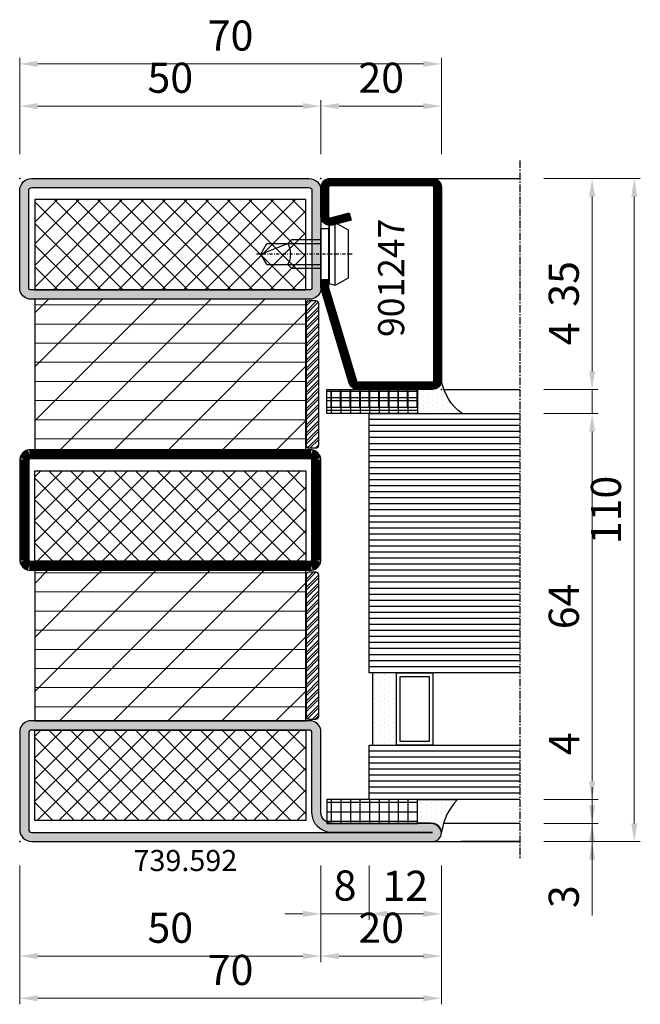
# Model space of a CAD drawing. Units: centimetres. Extents: x -20165 to 6556, y -3409 to 2699.
# Drawn here: x 4549 to 4652, y -646 to -483 of the extents above; entities that cross this region are included whole.
import ezdxf

# ---------------------------------------------------------------- set-up
doc = ezdxf.new("R2010")
doc.units = ezdxf.units.CM
doc.linetypes.add('901247_mk$0$906577$0$CENTER', pattern=[1, 0.5, -0.25, 0, -0.25])
doc.linetypes.add('CENTER', pattern=[2, 1.25, -0.25, 0.25, -0.25])
doc.layers.add('018_CONT', color=1, linetype='Continuous', lineweight=0)
doc.layers.add('IS_HATCH', color=202, linetype='Continuous', lineweight=0)
doc.layers.add('734.851$0$HILFSPUNKTE', color=60, linetype='Continuous', plot=False)
doc.layers.add('901247_mk$0$901247$0$HILFSPUNKTE', color=60, linetype='Continuous', plot=False)
for name, color, linetype in [('901247_mk$0$901247$0$ST_CONT', 130, 'Continuous'), ('901247_mk$0$901247$0$ST_HATCH', 170, 'Continuous'), ('901247_mk$0$906577$0$ST_CENT', 161, '901247_mk$0$906577$0$CENTER'), ('901247_mk$0$906577$0$ST_EDGE', 161, 'Continuous'), ('948004$0$PL_CONT', 210, 'Continuous'), ('948004$0$PL_HATCH', 202, 'Continuous'), ('BC_OX_COTES', 7, 'Continuous'), ('BC_OX_ENVIRONT_SILICONE', 4, 'Continuous'), ('GL_CONT', 90, 'Continuous'), ('GL_EDGE', 101, 'Continuous'), ('GL_HATCH', 105, 'Continuous'), ('IS_EDGE', 201, 'Continuous'), ('PL_HATCH', 202, 'Continuous'), ('ST_CENT', 161, 'CENTER'), ('ST_CONT', 130, 'Continuous'), ('ST_EDGE', 161, 'Continuous'), ('ST_HATCH', 170, 'Continuous'), ('ST_TEXT', 140, 'Continuous'), ('XREF', 7, 'Continuous')]:
    doc.layers.add(name, color=color, linetype=linetype)
doc.styles.add('BC_OX_05mm', font='arial.ttf', dxfattribs={"height": 5})
doc.styles.add('Katalog_06_03F', font='txt', dxfattribs={"height": 4.32})
doc.styles.add('Katalog_11F', font='txt', dxfattribs={"height": 2.73})
doc.dimstyles.new('MAL-ISO$0', dxfattribs={"dimtxt": 5, "dimasz": 3, "dimexe": 1, "dimexo": 2, "dimgap": 1.5, "dimtad": 1, "dimdec": 0, "dimtxsty": 'BC_OX_05mm', "dimcen": 0, "dimclrt": 5, "dimadec": 1, "dimazin": 2, "dimtp": 0.1, "dimtm": 0.1, "dimtfac": 0.71, "dimtdec": 0, "dimtmove": 0, "dimatfit": 3, "dimfxl": 1, "dimlwd": -1, "dimlwe": -1, "dimarcsym": 1})

# ---------------------------------------------------------------- blocks, each defined once
blk = doc.blocks.new('948004', base_point=(-568.0863151922022, -61))
at = {"layer": '948004$0$PL_HATCH'}
h = blk.add_hatch(dxfattribs=at)
h.set_pattern_fill('ANSI37', color=256, scale=0.5, angle=45, style=0)
h.set_pattern_definition([(90, (0, 0), (-1.5875, 3.33066907387547e-16), []), (180, (0, 0), (-3.33066907387547e-16, -1.5875), [])])
h.paths.add_polyline_path([(-568.0863151922022, -46), (-564.0863151922022, -46), (-564.0863151922022, -61), (-568.0863151922022, -61)])
at = {"layer": '948004$0$PL_CONT'}
blk.add_lwpolyline([(-568.0863151922022, -46), (-564.0863151922022, -46), (-564.0863151922022, -61), (-568.0863151922022, -61)], close=True, dxfattribs=at)
blk = doc.blocks.new('901247_mk$0$906577', base_point=(-732.8506588860217, -67.18000001630844))
at = {"layer": '901247_mk$0$906577$0$ST_CENT'}
blk.add_line((-732.8506588860217, -62.00300001630848), (-732.8506588860217, -78.00000001630849), dxfattribs=at)
at = {"layer": '901247_mk$0$906577$0$ST_EDGE'}
for points in [[(-737.1006588860217, -67.18000001630844), (-728.6006588860217, -67.18000001630844), (-728.6006588860217, -65.88000001630849), (-727.9276588860217, -65.76200001630849), (-727.7206588860217, -64.98800001630849, 0.1987764722820962), (-727.7806588860217, -64.5330000163085), (-728.8506588860217, -62.68000001630845), (-736.8506588860217, -62.68000001630845), (-737.9196588860217, -64.5330000163085, 0.1986275515369634), (-737.9796588860218, -64.98800001630849), (-737.7726588860216, -65.76200001630849), (-737.1006588860217, -65.88000001630849), (-737.1006588860217, -67.18000001630844)], [(-735.2506588860217, -67.18000001630844), (-735.2506588860217, -72.03000001630846), (-734.6006588860217, -72.68000001630844, -0.2857000000000007), (-731.1006588860217, -72.68000001630844), (-730.4506588860218, -72.03000001630846), (-730.4506588860218, -67.18000001630844)]]:
    blk.add_lwpolyline(points, format="xyb", dxfattribs=at)
for points in [[(-738.0000000157522, -64.83303882739023), (-727.7002874473463, -64.83303882739023)], [(-737.7726588860216, -65.76200001630849), (-727.9276588860217, -65.76200001630849)], [(-737.1006588860217, -65.88000001630849), (-728.6006588860217, -65.88000001630849)], [(-734.6006588860217, -76.17000001630845), (-734.6006588860217, -67.18000001630844)], [(-731.1006588860217, -76.17000001630845), (-731.1006588860217, -67.18000001630844)], [(-732.8506588860217, -77.18000001630844), (-731.1006588860217, -72.68000001630844)], [(-734.6006588860217, -76.17000001630845), (-732.8506588860217, -77.18000001630844), (-731.1006588860217, -76.17000001630845)]]:
    blk.add_lwpolyline(points, dxfattribs=at)
blk = doc.blocks.new('901247_mk$0$901247')
at = {"layer": '901247_mk$0$901247$0$HILFSPUNKTE'}
for p in [(-35, 20), (0, 20), (0, 0)]:
    blk.add_point(p, dxfattribs=at)
at = {"layer": '901247_mk$0$901247$0$ST_CONT'}
blk.add_lwpolyline([(-18.07771810512986, 1.249999999999829, -0.07369160122968402), (-18.15021995395068, 1.260743898891462), (-33.57250184882082, 5.873556594306763, -0.3304357211461639), (-33.75, 6.11281269541513), (-33.75, 18.5, -0.414213562373095), (-33.5, 18.75), (-1.5, 18.75, -0.4142135623730617), (-1.25, 18.5), (-1.25, 1.5, -0.414213562373095), (-1.5, 1.25), (-6.299999999999727, 1.25, -0.4931454260312593), (-6.541481456572228, 1.564704761275607), (-5.707684814244885, 4.676476193621738), (-6.915092097106253, 4.999999999999886), (-7.748888739433824, 1.888228567653471, 0.4931454260312418), (-6.299999999999727, 0), (-1.5, 0, 0.414213562373095), (0, 1.5), (0, 18.5, 0.414213562373095), (-1.5, 20), (-33.5, 20, 0.414213562373095), (-35, 18.5), (-35, 6.11281269541513, 0.3304357211461489), (-33.93501109292424, 4.677276088764927), (-18.51272919805433, 0.06446339334962659, 0.0736916012296849), (-18.07771810513009, -1.70530256582424e-13), (-16.79999999999995, -1.13686837721616e-13), (-16.79999999999995, 1.249999999999886)], format="xyb", close=True, dxfattribs=at)
at = {"layer": '901247_mk$0$901247$0$ST_HATCH', "const_width": 1.25}
blk.add_lwpolyline([(-6.311388455675569, 4.838238096810812), (-7.145185098002912, 1.726466664464851, 0.4931454260313088), (-6.299999999999955, 0.625), (-1.5, 0.625, 0.414213562373095), (-0.625, 1.5), (-0.625, 18.5, 0.414213562373095), (-1.5, 19.375), (-33.5, 19.375, 0.414213562373095), (-34.375, 18.5), (-34.375, 6.11281269541513, 0.3301267047310835), (-33.75468958351826, 5.275699670759991), (-18.33240768866085, 0.6628869753483855, 0.07397174271000766), (-18.07771810513009, 0.6249999999998295), (-16.79999999999995, 0.6249999999998863)], format="xyb", dxfattribs=at)
blk = doc.blocks.new('901247_mk')
for name, p in [('901247_mk$0$901247', (0, 0)), ('901247_mk$0$906577', (-12.54999999999995, -1.13686837721616e-13))]:
    blk.add_blockref(name, p)
blk = doc.blocks.new('*D1345')
at = {"layer": 'BC_OX_COTES', "color": 7, "lineweight": 0, "transparency": 16777216}
for p, q in [((4635.802096553773, -548.2495142335467), (4644.802096654415, -548.2495142335467)), ((4643.802096654415, -609.2495133583134), (4643.802096654415, -551.2495142335467)), ((4635.802096623795, -612.2495133583134), (4644.802096654415, -612.2495133583134))]:
    blk.add_line(p, q, dxfattribs=at)
at = {"layer": 'BC_OX_COTES', "color": 7, "transparency": 16777216}
for points in [[(4643.302096654415, -551.2495142335467), (4644.302096654415, -551.2495142335467), (4643.802096654415, -548.2495142335467)], [(4643.302096654415, -609.2495133583134), (4644.302096654415, -609.2495133583134), (4643.802096654415, -612.2495133583134)]]:
    blk.add_solid(points, dxfattribs=at)
at = {"layer": 'Defpoints', "color": 0, "transparency": 16777216}
for p in [(4633.802096553773, -548.2495142335467), (4643.802096654415, -548.2495142335467), (4633.802096623795, -612.2495133583134)]:
    blk.add_point(p, dxfattribs=at)
at = {"layer": 'BC_OX_COTES', "color": 5, "transparency": 16777216, "insert": (4639.749231715807, -580.2495137959293), "char_height": 5, "attachment_point": 5, "rotation": 90, "style": 'BC_OX_05mm'}
blk.add_mtext('64', dxfattribs=at)
blk = doc.blocks.new('*D1346')
at = {"layer": 'BC_OX_COTES', "color": 7, "lineweight": 0, "transparency": 16777216}
for p, q in [((4635.802096716135, -509.2494814029772), (4651.802064189238, -509.2494814029772)), ((4650.802064189238, -512.2494814029772), (4650.802064189238, -616.2495141529567)), ((4635.802096646746, -619.2495141529567), (4651.802064189238, -619.2495141529567))]:
    blk.add_line(p, q, dxfattribs=at)
at = {"layer": 'BC_OX_COTES', "color": 7, "transparency": 16777216}
for points in [[(4650.302064189238, -512.2494814029772), (4651.302064189238, -512.2494814029772), (4650.802064189238, -509.2494814029772)], [(4650.302064189238, -616.2495141529567), (4651.302064189238, -616.2495141529567), (4650.802064189238, -619.2495141529567)]]:
    blk.add_solid(points, dxfattribs=at)
at = {"layer": 'Defpoints', "color": 0, "transparency": 16777216}
for p in [(4633.802096716135, -509.2494814029772), (4633.802096646746, -619.2495141529567), (4650.802064189238, -619.2495141529567)]:
    blk.add_point(p, dxfattribs=at)
at = {"layer": 'BC_OX_COTES', "color": 5, "transparency": 16777216, "insert": (4646.749199250629, -564.2494977779662), "char_height": 5, "attachment_point": 5, "rotation": 90, "style": 'BC_OX_05mm'}
blk.add_mtext('110', dxfattribs=at)
blk = doc.blocks.new('*D1347')
at = {"layer": 'BC_OX_COTES', "color": 7, "lineweight": 0, "transparency": 16777216}
for p, q in [((4635.802096644503, -509.2494814029772), (4644.802096654415, -509.2494814029772)), ((4643.802096654415, -512.2494814029772), (4643.802096654415, -541.2495144306198)), ((4635.802096658361, -544.2495144306198), (4644.802096654415, -544.2495144306198))]:
    blk.add_line(p, q, dxfattribs=at)
at = {"layer": 'BC_OX_COTES', "color": 7, "transparency": 16777216}
for points in [[(4643.302096654415, -512.2494814029772), (4644.302096654415, -512.2494814029772), (4643.802096654415, -509.2494814029772)], [(4643.302096654415, -541.2495144306198), (4644.302096654415, -541.2495144306198), (4643.802096654415, -544.2495144306198)]]:
    blk.add_solid(points, dxfattribs=at)
at = {"layer": 'Defpoints', "color": 0, "transparency": 16777216}
for p in [(4633.802096644503, -509.2494814029772), (4633.802096658361, -544.2495144306198), (4643.802096654415, -544.2495144306198)]:
    blk.add_point(p, dxfattribs=at)
at = {"layer": 'BC_OX_COTES', "color": 5, "transparency": 16777216, "insert": (4639.747526395206, -526.7494979167977), "char_height": 5, "attachment_point": 5, "rotation": 90, "style": 'BC_OX_05mm'}
blk.add_mtext('35', dxfattribs=at)
blk = doc.blocks.new('*D1348')
at = {"layer": 'BC_OX_COTES', "color": 7, "lineweight": 0, "transparency": 16777216}
for p, q in [((4643.802096658361, -541.2495144306198), (4643.802096658361, -531.7911242532665)), ((4635.802096658361, -544.2495144306198), (4644.802096658361, -544.2495144306198)), ((4643.802096658361, -548.2495142335467), (4643.802096658361, -544.2495144306198)), ((4635.802096553773, -548.2495142335467), (4644.802096658361, -548.2495142335467)), ((4643.802096658361, -551.2495142335467), (4643.802096658361, -554.2495142335467))]:
    blk.add_line(p, q, dxfattribs=at)
at = {"layer": 'BC_OX_COTES', "color": 7, "transparency": 16777216}
for points in [[(4643.302096658361, -541.2495144306198), (4644.302096658361, -541.2495144306198), (4643.802096658361, -544.2495144306198)], [(4643.302096658361, -551.2495142335467), (4644.302096658361, -551.2495142335467), (4643.802096658361, -548.2495142335467)]]:
    blk.add_solid(points, dxfattribs=at)
at = {"layer": 'Defpoints', "color": 0, "transparency": 16777216}
for p in [(4633.802096658361, -544.2495144306198), (4643.802096658361, -544.2495144306198), (4633.802096553773, -548.2495142335467)]:
    blk.add_point(p, dxfattribs=at)
at = {"layer": 'BC_OX_COTES', "color": 5, "transparency": 16777216, "insert": (4639.802096658361, -535.0203193419424), "char_height": 5, "attachment_point": 5, "rotation": 90, "style": 'BC_OX_05mm'}
blk.add_mtext('4', dxfattribs=at)
blk = doc.blocks.new('*D1349')
at = {"layer": 'BC_OX_COTES', "color": 7, "lineweight": 0, "transparency": 16777216}
for p, q in [((4548.804305134514, -623.2495442009977), (4548.804305134514, -639.2495117783582)), ((4598.80380505209, -623.2495442009977), (4598.80380505209, -639.2495117783582)), ((4551.804305134514, -638.2495117783582), (4595.80380505209, -638.2495117783582))]:
    blk.add_line(p, q, dxfattribs=at)
at = {"layer": 'BC_OX_COTES', "color": 7, "transparency": 16777216}
for points in [[(4551.804305134514, -637.7495117783582), (4551.804305134514, -638.7495117783582), (4548.804305134514, -638.2495117783582)], [(4595.80380505209, -637.7495117783582), (4595.80380505209, -638.7495117783582), (4598.80380505209, -638.2495117783582)]]:
    blk.add_solid(points, dxfattribs=at)
at = {"layer": 'Defpoints', "color": 0, "transparency": 16777216}
for p in [(4548.804305134514, -621.2495442009977), (4598.80380505209, -621.2495442009977), (4598.80380505209, -638.2495117783582)]:
    blk.add_point(p, dxfattribs=at)
at = {"layer": 'BC_OX_COTES', "color": 5, "transparency": 16777216, "insert": (4573.804055093302, -634.1966468397497), "char_height": 5, "attachment_point": 5, "style": 'BC_OX_05mm'}
blk.add_mtext('50', dxfattribs=at)
blk = doc.blocks.new('*D1350')
at = {"layer": 'BC_OX_COTES', "color": 7, "lineweight": 0, "transparency": 16777216}
for p, q in [((4606.803804977407, -623.2495442009977), (4606.803804977407, -632.2495442009977)), ((4618.802064134032, -623.2495442009977), (4618.802064134032, -632.2495442009977)), ((4609.803804977407, -631.2495442009977), (4615.802064134032, -631.2495442009977))]:
    blk.add_line(p, q, dxfattribs=at)
at = {"layer": 'BC_OX_COTES', "color": 7, "transparency": 16777216}
for points in [[(4609.803804977407, -630.7495442009977), (4609.803804977407, -631.7495442009977), (4606.803804977407, -631.2495442009977)], [(4615.802064134032, -630.7495442009977), (4615.802064134032, -631.7495442009977), (4618.802064134032, -631.2495442009977)]]:
    blk.add_solid(points, dxfattribs=at)
at = {"layer": 'Defpoints', "color": 0, "transparency": 16777216}
for p in [(4606.803804977407, -621.2495442009977), (4618.802064134032, -621.2495442009977), (4618.802064134032, -631.2495442009977)]:
    blk.add_point(p, dxfattribs=at)
at = {"layer": 'BC_OX_COTES', "color": 5, "transparency": 16777216, "insert": (4612.802934555719, -627.239312277396), "char_height": 5, "attachment_point": 5, "style": 'BC_OX_05mm'}
blk.add_mtext('12', dxfattribs=at)
blk = doc.blocks.new('*D1351')
at = {"layer": 'BC_OX_COTES', "color": 7, "lineweight": 0, "transparency": 16777216}
for p, q in [((4598.80380505209, -623.2495442009977), (4598.80380505209, -632.2495442009977)), ((4606.803804977407, -623.2495442009977), (4606.803804977407, -632.2495442009977)), ((4595.80380505209, -631.2495442009977), (4592.80380505209, -631.2495442009977)), ((4598.80380505209, -631.2495442009977), (4606.803804977407, -631.2495442009977)), ((4609.803804977407, -631.2495442009977), (4612.803804977407, -631.2495442009977))]:
    blk.add_line(p, q, dxfattribs=at)
at = {"layer": 'BC_OX_COTES', "color": 7, "transparency": 16777216}
for points in [[(4595.80380505209, -630.7495442009977), (4595.80380505209, -631.7495442009977), (4598.80380505209, -631.2495442009977)], [(4609.803804977407, -630.7495442009977), (4609.803804977407, -631.7495442009977), (4606.803804977407, -631.2495442009977)]]:
    blk.add_solid(points, dxfattribs=at)
at = {"layer": 'Defpoints', "color": 0, "transparency": 16777216}
for p in [(4598.80380505209, -621.2495442009977), (4606.803804977407, -621.2495442009977), (4606.803804977407, -631.2495442009977)]:
    blk.add_point(p, dxfattribs=at)
at = {"layer": 'BC_OX_COTES', "color": 5, "transparency": 16777216, "insert": (4602.803805014748, -627.1966792623892), "char_height": 5, "attachment_point": 5, "style": 'BC_OX_05mm'}
blk.add_mtext('8', dxfattribs=at)
blk = doc.blocks.new('*D1352')
at = {"layer": 'BC_OX_COTES', "color": 7, "lineweight": 0, "transparency": 16777216}
for p, q in [((4598.80380505209, -623.2495442009977), (4598.80380505209, -639.2495117783582)), ((4618.802064134032, -623.2495442009977), (4618.802064134032, -639.2495117783582)), ((4615.802064134032, -638.2495117783582), (4601.80380505209, -638.2495117783582))]:
    blk.add_line(p, q, dxfattribs=at)
at = {"layer": 'BC_OX_COTES', "color": 7, "transparency": 16777216}
for points in [[(4601.80380505209, -637.7495117783582), (4601.80380505209, -638.7495117783582), (4598.80380505209, -638.2495117783582)], [(4615.802064134032, -637.7495117783582), (4615.802064134032, -638.7495117783582), (4618.802064134032, -638.2495117783582)]]:
    blk.add_solid(points, dxfattribs=at)
at = {"layer": 'Defpoints', "color": 0, "transparency": 16777216}
for p in [(4598.80380505209, -621.2495442009977), (4618.802064134032, -621.2495442009977), (4598.80380505209, -638.2495117783582)]:
    blk.add_point(p, dxfattribs=at)
at = {"layer": 'BC_OX_COTES', "color": 5, "transparency": 16777216, "insert": (4608.802934593061, -634.1966468397497), "char_height": 5, "attachment_point": 5, "style": 'BC_OX_05mm'}
blk.add_mtext('20', dxfattribs=at)
blk = doc.blocks.new('*D1353')
at = {"layer": 'BC_OX_COTES', "color": 7, "lineweight": 0, "transparency": 16777216}
for p, q in [((4548.803804949028, -505.2494142009991), (4548.803804949028, -489.2493814789559)), ((4618.802562989757, -505.2494142009991), (4618.802562989757, -489.2493814789559)), ((4615.802562989757, -490.2493814789559), (4551.803804949028, -490.2493814789559))]:
    blk.add_line(p, q, dxfattribs=at)
at = {"layer": 'BC_OX_COTES', "color": 7, "transparency": 16777216}
for points in [[(4551.803804949028, -489.7493814789559), (4551.803804949028, -490.7493814789559), (4548.803804949028, -490.2493814789559)], [(4615.802562989757, -489.7493814789559), (4615.802562989757, -490.7493814789559), (4618.802562989757, -490.2493814789559)]]:
    blk.add_solid(points, dxfattribs=at)
at = {"layer": 'Defpoints', "color": 0, "transparency": 16777216}
for p in [(4548.803804949028, -490.2493814789559), (4548.803804949028, -507.2494142009991), (4618.802562989757, -507.2494142009991)]:
    blk.add_point(p, dxfattribs=at)
at = {"layer": 'BC_OX_COTES', "color": 5, "transparency": 16777216, "insert": (4583.803183969392, -486.1965165403474), "char_height": 5, "attachment_point": 5, "style": 'BC_OX_05mm'}
blk.add_mtext('70', dxfattribs=at)
blk = doc.blocks.new('*D1354')
at = {"layer": 'BC_OX_COTES', "color": 7, "lineweight": 0, "transparency": 16777216}
for p, q in [((4548.803804949028, -505.2494142009991), (4548.803804949028, -496.2494142009991)), ((4598.802563866124, -502.0628845667804), (4598.802563866124, -496.2494142009991)), ((4551.803804949028, -497.2494142009991), (4595.802563866124, -497.2494142009991))]:
    blk.add_line(p, q, dxfattribs=at)
at = {"layer": 'BC_OX_COTES', "color": 7, "transparency": 16777216}
for points in [[(4551.803804949028, -496.7494142009991), (4551.803804949028, -497.7494142009991), (4548.803804949028, -497.2494142009991)], [(4595.802563866124, -496.7494142009991), (4595.802563866124, -497.7494142009991), (4598.802563866124, -497.2494142009991)]]:
    blk.add_solid(points, dxfattribs=at)
at = {"layer": 'Defpoints', "color": 0, "transparency": 16777216}
for p in [(4598.802563866124, -497.2494142009991), (4598.802563866124, -504.0628845667804), (4548.803804949028, -507.2494142009991)]:
    blk.add_point(p, dxfattribs=at)
at = {"layer": 'BC_OX_COTES', "color": 5, "transparency": 16777216, "insert": (4573.803184407576, -493.1965492623906), "char_height": 5, "attachment_point": 5, "style": 'BC_OX_05mm'}
blk.add_mtext('50', dxfattribs=at)
blk = doc.blocks.new('*D1355')
at = {"layer": 'BC_OX_COTES', "color": 7, "lineweight": 0, "transparency": 16777216}
for p, q in [((4598.802563866124, -505.2494142009991), (4598.802563866124, -496.2494142009991)), ((4618.802563866124, -505.2494142009991), (4618.802563866124, -496.2494142009991)), ((4615.802563866124, -497.2494142009991), (4601.802563866124, -497.2494142009991))]:
    blk.add_line(p, q, dxfattribs=at)
at = {"layer": 'BC_OX_COTES', "color": 7, "transparency": 16777216}
for points in [[(4601.802563866124, -496.7494142009991), (4601.802563866124, -497.7494142009991), (4598.802563866124, -497.2494142009991)], [(4615.802563866124, -496.7494142009991), (4615.802563866124, -497.7494142009991), (4618.802563866124, -497.2494142009991)]]:
    blk.add_solid(points, dxfattribs=at)
at = {"layer": 'Defpoints', "color": 0, "transparency": 16777216}
for p in [(4598.802563866124, -497.2494142009991), (4598.802563866124, -507.2494142009991), (4618.802563866124, -507.2494142009991)]:
    blk.add_point(p, dxfattribs=at)
at = {"layer": 'BC_OX_COTES', "color": 5, "transparency": 16777216, "insert": (4608.802563866124, -493.1965492623906), "char_height": 5, "attachment_point": 5, "style": 'BC_OX_05mm'}
blk.add_mtext('20', dxfattribs=at)
blk = doc.blocks.new('*D1356')
at = {"layer": 'BC_OX_COTES', "color": 7, "lineweight": 0, "transparency": 16777216}
for p, q in [((4643.802096623795, -613.2495142204885), (4643.802096623795, -610.2495142204885)), ((4635.802096613883, -616.2495142204885), (4644.802096623795, -616.2495142204885)), ((4643.802096623795, -616.2495142204885), (4643.802096623795, -619.2495142098769)), ((4635.802096527097, -619.2495142098769), (4644.802096623795, -619.2495142098769)), ((4643.802096623795, -622.2495142098769), (4643.802096623795, -631.5237297624008))]:
    blk.add_line(p, q, dxfattribs=at)
at = {"layer": 'BC_OX_COTES', "color": 7, "transparency": 16777216}
for points in [[(4643.302096623795, -613.2495142204885), (4644.302096623795, -613.2495142204885), (4643.802096623795, -616.2495142204885)], [(4643.302096623795, -622.2495142098769), (4644.302096623795, -622.2495142098769), (4643.802096623795, -619.2495142098769)]]:
    blk.add_solid(points, dxfattribs=at)
at = {"layer": 'Defpoints', "color": 0, "transparency": 16777216}
for p in [(4633.802096613883, -616.2495142204885), (4633.802096527097, -619.2495142098769), (4643.802096623795, -619.2495142098769)]:
    blk.add_point(p, dxfattribs=at)
at = {"layer": 'BC_OX_COTES', "color": 5, "transparency": 16777216, "insert": (4639.747526364587, -628.386621986138), "char_height": 5, "attachment_point": 5, "rotation": 90, "style": 'BC_OX_05mm'}
blk.add_mtext('3', dxfattribs=at)
blk = doc.blocks.new('*D1357')
at = {"layer": 'BC_OX_COTES', "color": 7, "lineweight": 0, "transparency": 16777216}
for p, q in [((4643.802096623795, -609.2495133583134), (4643.802096623795, -599.7911231809601)), ((4635.802096623795, -612.2495133583134), (4644.802096623795, -612.2495133583134)), ((4643.802096623795, -616.2495142204885), (4643.802096623795, -612.2495133583134)), ((4635.802096638856, -616.2495142204885), (4644.802096623795, -616.2495142204885)), ((4643.802096623795, -619.2495142204885), (4643.802096623795, -622.2495142204885))]:
    blk.add_line(p, q, dxfattribs=at)
at = {"layer": 'BC_OX_COTES', "color": 7, "transparency": 16777216}
for points in [[(4643.302096623795, -609.2495133583134), (4644.302096623795, -609.2495133583134), (4643.802096623795, -612.2495133583134)], [(4643.302096623795, -619.2495142204885), (4644.302096623795, -619.2495142204885), (4643.802096623795, -616.2495142204885)]]:
    blk.add_solid(points, dxfattribs=at)
at = {"layer": 'Defpoints', "color": 0, "transparency": 16777216}
for p in [(4633.802096623795, -612.2495133583134), (4643.802096623795, -612.2495133583134), (4633.802096638856, -616.2495142204885)]:
    blk.add_point(p, dxfattribs=at)
at = {"layer": 'BC_OX_COTES', "color": 5, "transparency": 16777216, "insert": (4639.802096623795, -603.0203182696359), "char_height": 5, "attachment_point": 5, "rotation": 90, "style": 'BC_OX_05mm'}
blk.add_mtext('4', dxfattribs=at)
blk = doc.blocks.new('*D1358')
at = {"layer": 'BC_OX_COTES', "color": 7, "lineweight": 0, "transparency": 16777216}
for p, q in [((4548.804305134514, -623.2495442009977), (4548.804305134514, -646.2494793557186)), ((4618.802064134032, -623.2495442009977), (4618.802064134032, -646.2494793557186)), ((4615.802064134032, -645.2494793557186), (4551.804305134514, -645.2494793557186))]:
    blk.add_line(p, q, dxfattribs=at)
at = {"layer": 'BC_OX_COTES', "color": 7, "transparency": 16777216}
for points in [[(4551.804305134514, -644.7494793557186), (4551.804305134514, -645.7494793557186), (4548.804305134514, -645.2494793557186)], [(4615.802064134032, -644.7494793557186), (4615.802064134032, -645.7494793557186), (4618.802064134032, -645.2494793557186)]]:
    blk.add_solid(points, dxfattribs=at)
at = {"layer": 'Defpoints', "color": 0, "transparency": 16777216}
for p in [(4548.804305134514, -621.2495442009977), (4618.802064134032, -621.2495442009977), (4548.804305134514, -645.2494793557186)]:
    blk.add_point(p, dxfattribs=at)
at = {"layer": 'BC_OX_COTES', "color": 5, "transparency": 16777216, "insert": (4583.803184634273, -641.1966144171101), "char_height": 5, "attachment_point": 5, "style": 'BC_OX_05mm'}
blk.add_mtext('70', dxfattribs=at)
blk = doc.blocks.new('Iso45x25')
at = {"layer": 'IS_HATCH'}
h = blk.add_hatch(dxfattribs=at)
h.set_pattern_fill('ANSI31', color=256, scale=2, style=0)
h.set_pattern_definition([(45, (0, 0), (-4.490128060534576, 4.490128060534577), [])])
h.paths.add_polyline_path([(-22.5, 25), (-22.5, 0), (22.5, 0), (22.5, 25)])
h = blk.add_hatch(dxfattribs=at)
h.set_pattern_fill('ANSI31', color=256, angle=135, style=0)
h.set_pattern_definition([(180, (0, 0), (-5.632430286062196e-16, -3.175), [])])
h.paths.add_polyline_path([(22.5, 25), (-22.5, 25), (-22.5, 0), (22.5, 0)])
at = {"layer": 'IS_EDGE'}
blk.add_lwpolyline([(-22.5, 0), (22.5, 0), (22.5, 25), (-22.5, 25)], close=True, dxfattribs=at)
blk = doc.blocks.new('739.592')
at = {"layer": 'IS_HATCH'}
h = blk.add_hatch(dxfattribs=at)
h.set_pattern_fill('ANSI37', color=256, scale=0.8000000000000002, angle=180, style=0)
h.set_pattern_definition([(45.00000000000006, (-1.854850424365395e-07, -1389.496618060744), (-1.796051224213831, 1.796051224213831), []), (135, (-1.854850424365395e-07, -1389.496618060744), (-1.796051224213831, -1.796051224213831), [])])
h.paths.add_polyline_path([(47.49999981451496, 91.49999999999952), (47.49999981451496, 106.4999999999995), (2.499999814514954, 106.4999999999995), (2.499999814514954, 91.49999999999952)])
h = blk.add_hatch(dxfattribs=at)
h.set_pattern_fill('ANSI37', color=256, scale=0.8000000000000002, angle=180, style=0)
h.set_pattern_definition([(314.9999999999999, (-1.854850424365395e-07, 1542.496618060743), (-1.796051224213831, -1.796051224213831), []), (225, (-1.854850424365395e-07, 1542.496618060743), (-1.796051224213831, 1.796051224213831), [])])
h.paths.add_polyline_path([(2.499999814514958, 61.49999999999952), (2.499999814514954, 46.49999999999952), (47.49999981451496, 46.49999999999952), (47.49999981451496, 61.49999999999952)])
h = blk.add_hatch(dxfattribs=at)
h.set_pattern_fill('ANSI37', color=256, scale=0.8000000000000002, angle=180, style=0)
h.set_pattern_definition([(314.9999999999999, (-1.854850424365395e-07, 1499.496618060743), (-1.796051224213831, -1.796051224213831), []), (225, (-1.854850424365395e-07, 1499.496618060743), (-1.796051224213831, 1.796051224213831), [])])
h.paths.add_polyline_path([(2.499999814514958, 18.49999999999952), (2.499999814514954, 3.499999999999517), (47.49999981451496, 3.499999999999517), (47.49999981451496, 18.49999999999952)])
at = {"layer": 'PL_HATCH'}
h = blk.add_hatch(color=5, dxfattribs=at)
h.dxf.hatch_style = 1
edge = h.paths.add_edge_path()
edge.add_line((1.948957695343006, 109.9999999999995), (47.99999981451496, 109.9999999999995))
edge.add_arc((47.99999981451497, 107.9999999999995), 1.999999999999986, -3.979039320256561e-13, 90.0000000000004, ccw=False)
edge.add_line((49.99999981451496, 107.9999999999995), (49.99999981451496, 91.49999999999952))
edge.add_arc((48.05104193368676, 91.9489578808277), 2.000000000000018, 282.97223988618543, 347.02776011381485, ccw=False)
edge.add_line((48.49999981451496, 89.99999999999952), (1.499999814515867, 89.99999999999952))
edge.add_arc((1.948957695343583, 91.94895788082842), 2.000000000000597, 192.9722398862022, 257.0277601138325, ccw=False)
edge.add_line((-1.854850424365395e-07, 91.49999999999952), (-1.854850424365395e-07, 108.0510421191723))
edge.add_arc((2.001675355169267, 107.9983244593452), 2.002369626645234, 91.50863677861349, 178.491363221361, ccw=False)
edge = h.paths.add_edge_path(flags=16)
edge.add_line((2.000430679826723, 108.4999999999995), (47.99999981451495, 108.4999999999995))
edge.add_arc((47.99999981451495, 107.9999999999995), 0.5, 0, 90, ccw=False)
edge.add_line((48.49999981451496, 107.9999999999995), (48.49999981451496, 91.72887421209592))
edge.add_arc((48.05104193368799, 91.94895788082555), 0.499999999998134, 296.1145584113518, 333.8854415888914, ccw=False)
edge.add_line((48.27112560241952, 91.49999999999952), (1.72887402661221, 91.49999999999952))
edge.add_arc((1.948957695343267, 91.94895788082687), 0.4999999999991072, 206.1145584112227, 243.8854415887638, ccw=False)
edge.add_line((1.499999814515867, 91.72887421209592), (1.499999814515867, 107.9999999999995))
edge.add_arc((2.000250405985116, 107.9997493782328), 0.5002506542490508, 89.97935248976393, 179.9712952497639, ccw=False)
h = blk.add_hatch(color=5, dxfattribs=at)
h.dxf.hatch_style = 1
h.paths.add_polyline_path([(50.00000000000095, 18.49999999999952, 0.28700757539327), (48.50000000000095, 19.99999999999952), (1.500000000000943, 19.99999999999952, 0.2870075753932173), (9.450218385609332e-13, 18.49999999999952), (9.452438831658583e-13, 1.999999999999091, 0.4142135623730951), (2.000000000000519, -4.831690603168681e-13), (68.50000000000094, -4.831690603168681e-13, 1), (68.50000000000094, 2.999999999999517), (51.80000000000113, 2.999999999999518, -0.4142135623730949), (50.00000000000095, 4.799999999999701)])
h.paths.add_polyline_path([(1.500000000000945, 17.99999999999997, -0.4142135623730951), (2.00000000000049, 18.49999999999952), (48.00000000000095, 18.49999999999952, -0.4142135623730951), (48.50000000000095, 17.99999999999952), (48.50000000000095, 4.799999999999701, 0.414213562373095), (51.80000000000113, 1.499999999999517), (2.000000000000519, 1.499999999999517, -0.4142135623730951), (1.500000000000945, 1.999999999999091)], flags=16)
h.paths.add_polyline_path([(2.499999814514958, 18.49999999999952), (47.49999981451496, 18.49999999999952), (47.49999981451496, 3.499999999999517), (2.499999814514958, 3.499999999999517)], flags=0)
at = {"layer": '734.851$0$HILFSPUNKTE'}
for p in [(9.450218385609332e-13, 109.9999999999995), (9.450218385609332e-13, -4.836686606779494e-13)]:
    blk.add_point(p, dxfattribs=at)
at = {"layer": 'IS_EDGE'}
for points in [[(47.49999981451496, 106.4999999999995), (47.49999981451496, 106.4999999999995), (47.49999981451496, 106.4999999999995), (2.499999814514958, 106.4999999999995), (2.499999814514958, 106.4999999999995), (2.499999814514958, 106.4999999999995), (2.499999814514958, 91.49999999999952), (47.49999981451496, 91.49999999999952)], [(47.49999981451496, 46.49999999999952), (47.49999981451496, 46.49999999999952), (47.49999981451496, 46.49999999999952), (2.499999814514958, 46.49999999999952), (2.499999814514958, 46.49999999999952), (2.499999814514958, 46.49999999999952), (2.499999814514958, 61.49999999999952), (47.49999981451496, 61.49999999999952)], [(47.49999981451496, 3.499999999999516), (47.49999981451496, 3.499999999999516), (47.49999981451496, 3.499999999999516), (2.499999814514958, 3.499999999999516), (2.499999814514958, 3.499999999999516), (2.499999814514958, 3.499999999999516), (2.499999814514958, 18.49999999999952), (47.49999981451496, 18.49999999999952)]]:
    blk.add_lwpolyline(points, close=True, dxfattribs=at)
at = {"layer": 'ST_CONT'}
for points in [[(1.948957695343006, 109.9999999999995), (47.99999981451496, 109.9999999999995, -0.4142135623730993), (49.99999981451496, 107.9999999999995), (49.99999981451496, 91.49999999999952, -0.2870075753932171), (48.49999981451496, 89.99999999999952), (1.499999814515867, 89.99999999999952, -0.2870075753932221), (-1.854850424365395e-07, 91.49999999999952), (-1.854850424365395e-07, 108.0510421191723, -0.3988721819244754)], [(2.000430679826723, 108.4999999999995), (47.99999981451495, 108.4999999999995, -0.4142135623730992), (48.49999981451496, 107.9999999999995), (48.49999981451496, 91.72887421209592, -0.1663150744605264), (48.27112560241952, 91.49999999999952), (1.72887402661221, 91.49999999999952, -0.1663150744605352), (1.499999814515867, 91.72887421209592), (1.499999814515867, 107.9999999999995, -0.4141723747565884)], [(1.499999814515867, 44.99999999999952), (48.49999981451496, 44.99999999999952, 0.2870075753932177), (49.99999981451496, 46.49999999999952), (49.99999981451496, 63.49999999999952, 0.2870075753932171), (48.49999981451496, 64.99999999999952), (1.499999814515867, 64.99999999999952, 0.2870075753932221), (-1.854850424365395e-07, 63.49999999999952), (-1.854850424365395e-07, 46.49999999999952, 0.2870075753932204)], [(1.72887402661221, 46.49999999999952), (48.27112560241952, 46.49999999999952, 0.1663150744605374), (48.49999981451496, 46.72887421209592), (48.49999981451496, 63.27112578790323, 0.1663150744605264), (48.27112560241952, 63.49999999999952), (1.72887402661221, 63.49999999999952, 0.1663150744605352), (1.499999814515867, 63.27112578790323), (1.499999814515867, 46.72887421209592, 0.1663150744605439)], [(9.450218385609332e-13, 1.999999999999573, 0.414213562373095), (2.000000000000036, -4.836589190364243e-13), (68.50000000000094, -4.836589190364243e-13, 1), (68.50000000000094, 2.999999999999516), (51.80000000000022, 2.999999999999516, -0.4142135623730945), (50.00000000000095, 4.800000000000607), (50.00000000000095, 18.49999999999952, 0.2870075753932714), (48.50000000000095, 19.99999999999952), (1.500000000000945, 19.99999999999952, 0.2870075753932175), (9.450218385609332e-13, 18.49999999999952)], [(51.80000000000022, 1.499999999999516, -0.4142135623730948), (48.50000000000095, 4.800000000000607), (48.50000000000095, 17.99999999999952, 0.414213562373095), (48.00000000000095, 18.49999999999952), (2.000000000000036, 18.49999999999952, 0.414213562373095), (1.500000000000945, 17.99999999999952), (1.500000000000945, 1.999999999999573, 0.414213562373095), (2.000000000000036, 1.499999999999516), (68.50000000000094, 1.499999999999516)]]:
    blk.add_lwpolyline(points, format="xyb", close=True, dxfattribs=at)
at = {"layer": 'ST_HATCH', "const_width": 1.5}
blk.add_lwpolyline([(1.595404304750481, 45.74999999999957), (48.40459532428125, 45.74999999999957, 0.2546185690180257), (49.24999981451587, 46.59540449023504), (49.24999981451587, 63.40459550976399, 0.2546185690180249), (48.40459532428125, 64.24999999999957), (1.595404304750481, 64.24999999999957, 0.2546185690179536), (0.7499998145158671, 63.40459550976399), (0.7499998145158671, 46.59540449023504, 0.2546185690180297)], format="xyb", close=True, dxfattribs=at)
at = {"layer": 'IS_EDGE'}
for p in [(24.99999981451496, 64.99999999999952), (25.00000000000095, 19.99999999999952)]:
    blk.add_blockref('Iso45x25', p, dxfattribs=at)
blk = doc.blocks.new('948002')
at = {"layer": '018_CONT'}
h = blk.add_hatch(color=256, dxfattribs=at)
edge = h.paths.add_edge_path(flags=16)
edge.add_line((-0.5000000002499974, -2.000000000500449), (-24.00000001199999, -2.000000000500448))
edge.add_arc((-24.00000001199971, -1.550000000274454), 0.4500000002259934, 179.9999999999632, 269.9999999999643, ccw=False)
edge.add_line((-24.4500000122257, -1.550000000274165), (-24.4500000122257, -0.449999999725831))
edge.add_arc((-24.00000001199994, -0.4499999997257678), 0.4500000002257636, 90.00000000000631, 180.000000000008, ccw=False)
edge.add_line((-24.00000001199999, 4.999964886565067e-10), (-0.5000000002499974, 4.999947122996673e-10))
edge.add_arc((-0.5000000002505043, -0.4499999997253166), 0.4500000002253113, -6.571099220309407e-11, 89.99999999993548, ccw=False)
edge.add_line((-0.050000000025193, -0.4499999997258328), (-0.050000000025193, -1.550000000274167))
edge.add_arc((-0.5000000002507334, -1.550000000274909), 0.4500000002255404, -89.99999999990632, 9.441691872780211e-11, ccw=False)
edge = h.paths.add_edge_path()
edge.add_line((-0.5000000002499974, -2.050000000524278), (-24.00000001199999, -2.050000000524276))
edge.add_arc((-24.00000001199993, -1.550000000274222), 0.5000000002500542, 179.9999999999935, 269.99999999999346, ccw=False)
edge.add_line((-24.50000001224998, -1.550000000274165), (-24.50000001224998, -0.449999999725831))
edge.add_arc((-24.00000001200016, -0.4499999997260016), 0.5000000002498268, 89.99999999998039, 179.9999999999804, ccw=False)
edge.add_line((-24.00000001199999, 0.05000000052382525), (-0.5000000002499974, 0.05000000052382347))
edge.add_arc((-0.5000000002498268, -0.4499999997260034), 0.5000000002498268, 1.9610979506978765e-11, 90.00000000001961, ccw=False)
edge.add_line((0, -0.4499999997258328), (0, -1.550000000274167))
edge.add_arc((-0.5000000002500542, -1.550000000274224), 0.5000000002500542, -89.99999999999352, 6.480149750132114e-12, ccw=False)
at = {"layer": 'PL_HATCH'}
h = blk.add_hatch(dxfattribs=at)
h.set_pattern_fill('ANSI32', color=256, scale=0.10000000005, angle=270, style=0)
h.set_pattern_definition([(135, (-47.4829856350276, 25.83817334930041), (0.6735192094169459, 0.6735192094169461), []), (135, (-47.93199863525149, 25.83817334930041), (0.6735192094169459, 0.6735192094169461), [])])
edge = h.paths.add_edge_path()
edge.add_ellipse((-24.00000001200021, -1.550000000274165), major_axis=(-0.3181980516930145, 0.3181980516930145), ratio=0.999999999999767, start_angle=45.00000000000671, end_angle=134.9999999999933, ccw=False)
edge.add_line((-24.45000001222593, -1.550000000274165), (-24.45000001222593, -0.4499999997240121))
edge.add_ellipse((-24.00000001200021, -0.449999999725831), major_axis=(-0.3181980516933947, 0.3181980516933947), ratio=0.999999999999396, start_angle=314.9999999999827, end_angle=405.0000000000173, ccw=False)
edge.add_line((-24.00000001200021, 4.999964886565067e-10), (-0.5000000002502283, 4.99995049696517e-10))
edge.add_ellipse((-0.5000000002502247, -0.4499999997258328), major_axis=(-0.3181980516933947, -0.3181980516933947), ratio=0.9999999999995227, start_angle=134.9999999999863, end_angle=225.0000000000137, ccw=False)
edge.add_line((-0.05000000002530669, -0.4499999997258328), (-0.05000000002530676, -1.550000000275986))
edge.add_ellipse((-0.5000000002502247, -1.550000000274167), major_axis=(-0.3181980516930543, -0.3181980516930545), ratio=0.9999999999996404, start_angle=45.00000000001029, end_angle=134.9999999999897, ccw=False)
edge.add_line((-0.5000000002502247, -2.000000000500449), (-24.00000001200021, -2.000000000500448))
at = {"layer": '018_CONT'}
for points in [[(-0.5000000002499974, -2.050000000524278), (-24.00000001199999, -2.050000000524276, -0.414213562373095), (-24.50000001224998, -1.550000000274165), (-24.50000001224998, -0.449999999725831, -0.414213562373095), (-24.00000001199999, 0.05000000052382525), (-0.5000000002499974, 0.05000000052382347, -0.414213562373095), (0, -0.4499999997258328), (0, -1.550000000274167, -0.414213562373095)], [(-0.5000000002499974, -2.000000000500449), (-24.00000001199999, -2.000000000500448, -0.414213562373101), (-24.4500000122257, -1.550000000274165), (-24.4500000122257, -0.449999999725831, -0.4142135623731034), (-24.00000001199999, 4.999964886565067e-10), (-0.5000000002499974, 4.999947122996673e-10, -0.414213562373101), (-0.050000000025193, -0.4499999997258328), (-0.050000000025193, -1.550000000274167, -0.4142135623730988)]]:
    blk.add_lwpolyline(points, format="xyb", close=True, dxfattribs=at)

msp = doc.modelspace()

# ---------------------------------------------------------------- hatches: boundary and pattern name
at = {"layer": '948004$0$PL_HATCH'}
h = msp.add_hatch(dxfattribs=at)
h.set_pattern_fill('ANSI37', color=256, scale=0.5, angle=135, style=0)
h.set_pattern_definition([(1.219587304313962e-05, (4660.803925870824, -1112.335817269046), (-3.379122972132106e-07, 1.587499999999964), []), (90.0000121958729, (4660.803925870824, -1112.335817269046), (-1.587499999999964, -3.379122972132106e-07), [])])
h.paths.add_polyline_path([(4614.803804949029, -544.249511868331), (4614.803805800462, -547.2495154298849), (4599.803804949029, -547.249515061203), (4599.803804949029, -544.249515061203)])
at = {"layer": 'BC_OX_ENVIRONT_SILICONE'}
h = msp.add_hatch(dxfattribs=at)
h.set_pattern_fill('DOTS', color=256, scale=0.5, angle=90, style=0)
h.set_pattern_definition([(90, (2509.985609832225, 5003.440314329433), (0.79375, 0.3968749999999999), [0, -0.79375])])
h.paths.add_polyline_path([(4622.217543503872, -548.2495119315972), (4614.803805800461, -548.2495119315972), (4614.803804949029, -544.249515061204), (4617.303804949029, -544.249515061203, 0.4142135623730951), (4618.803804949029, -542.749515061203, 0.1977972037187492)])
h = msp.add_hatch(dxfattribs=at)
h.set_pattern_fill('DOTS', color=256, scale=0.5, angle=90, style=0)
h.set_pattern_definition([(90, (2504.985609832225, 5012.870315180759), (0.79375, 0.3968749999999999), [0, -0.79375])])
edge = h.paths.add_edge_path()
edge.add_arc((4628.010357455098, -618.830403955468), 9.273331929456116, 134.7929354321351, 173.1197847404357)
edge.add_arc((4616.959384153934, -618.1028361250198), 1.883832200596737, 11.74052604023463, 37.08856295396261)
edge.add_arc((4617.002063948546, -618.0195142098762), 1.799999999999741, 35.7920317073778, 89.96240238297504)
edge.add_arc((4616.959384158356, -618.1028360736631), 1.883832149152404, 88.6658712345665, 88.66637757754039)
edge.add_line((4617.00322846886, -616.2195142098765), (4614.803804949029, -616.2195142098765))
edge.add_line((4614.803804949029, -616.2195142098765), (4614.803805672746, -612.2495133583137))
edge.add_line((4614.803805672746, -612.2495133583138), (4621.476861911199, -612.2495133583129))
at = {"layer": 'GL_HATCH'}
h = msp.add_hatch(dxfattribs=at)
h.set_pattern_fill('DOTS', color=256, scale=0.5, angle=90, style=0)
h.set_pattern_definition([(90, (290.4851099474877, 5013.440315180758), (0.79375, 0.3968749999999999), [0, -0.79375])])
h.paths.add_polyline_path([(4611.342394588895, -591.2495142098787), (4611.342394588895, -603.2495142098787), (4607.342394588895, -603.2495142098778), (4607.342394588895, -591.2495142098778)])

# ---------------------------------------------------------------- linework, layer by layer
at = {"layer": 'BC_OX_ENVIRONT_SILICONE'}
for points in [[(4617.303804949029, -544.249515061203), (4614.803804949029, -544.2495119315972), (4614.803804949029, -548.2495119315972), (4622.217543503872, -548.2495119315972, -0.1977972037187492), (4618.803804949029, -542.749515061203, -0.4142135623726509), (4617.303804949029, -544.249515061203)], [(4617.00322846887, -616.2195142098765), (4614.803804949029, -616.2195173394823), (4614.803805672746, -612.2495133583136), (4621.476861911199, -612.2495133583127, 0.1547649396587788), (4618.803804949029, -617.7195142098765, 0.348852684792855), (4617.00322846887, -616.2195142098765)]]:
    msp.add_lwpolyline(points, format="xyb", dxfattribs=at)
at = {"layer": 'GL_CONT'}
for points in [[(4631.802063948547, -591.2495142098778), (4606.803304949028, -591.2495142098778), (4606.803304949028, -548.2495142098778), (4631.802063948546, -548.2495142098778)], [(4607.342394588895, -591.2495142098778), (4607.342394588895, -603.2495142098778)], [(4631.802063948547, -612.2495133583134), (4606.803304949028, -612.2495133583134), (4606.803304949028, -603.2495142098778), (4631.802063948546, -603.2495142098778)]]:
    msp.add_lwpolyline(points, dxfattribs=at)
at = {"layer": 'GL_EDGE'}
for points in [[(4611.342394588895, -591.2495142098778), (4617.342394588895, -591.2495142098778), (4617.342394588895, -603.2495142098778), (4611.342394588895, -603.2495142098778)], [(4611.942394588896, -591.8495142098782), (4616.742394588895, -591.8495142098782), (4616.742394588895, -602.6495142098775), (4611.942394588896, -602.6495142098775)]]:
    msp.add_lwpolyline(points, close=True, dxfattribs=at)
at = {"layer": 'GL_HATCH'}
for p, q in [((4631.802063948547, -549.2495142007357), (4606.803304949026, -549.2495142007374)), ((4631.802063948547, -550.2495142007049), (4606.803304949026, -550.2495142007037)), ((4631.802063948547, -551.2495142006394), (4606.803304949026, -551.2495142006383)), ((4631.802063948547, -552.2495141444508), (4606.803304949026, -552.2495141444497)), ((4631.802063948547, -553.2495141443862), (4606.803304949026, -553.2495141443851)), ((4631.802063948547, -554.2495141443208), (4606.803304949026, -554.2495141443196)), ((4631.802063948547, -555.2495141442562), (4606.803304949026, -555.249514144255)), ((4631.802063948547, -556.2495141441907), (4606.803304949027, -556.2495141441896)), ((4631.802063948547, -557.2495141441233), (4606.803304949027, -557.2495141441223)), ((4631.802063948547, -558.2495141440558), (4606.803304949027, -558.249514144055)), ((4631.802063948547, -559.2495141439903), (4606.803304949027, -559.2495141439895)), ((4631.802063948547, -560.2495141439232), (4606.803304949027, -560.2495141439222)), ((4631.802063948547, -561.2495141438557), (4606.803304949027, -561.2495141438549)), ((4631.802063948547, -562.2495141437902), (4606.803304949027, -562.2495141437894)), ((4631.802063948547, -563.2495141437231), (4606.803304949027, -563.2495141437221)), ((4631.802063948547, -564.2495141436556), (4606.803304949027, -564.2495141436548)), ((4631.802063948547, -565.2495141435901), (4606.803304949027, -565.2495141435893)), ((4631.802063948547, -566.249514143523), (4606.803304949027, -566.249514143522)), ((4631.802063948547, -567.2495142055014), (4606.803304949027, -567.2495142055031)), ((4631.802063948547, -568.2495142054697), (4606.803304949027, -568.2495142054686)), ((4631.802063948547, -569.2495142053705), (4606.803304949027, -569.2495142053722)), ((4631.802063948547, -570.2495142053397), (4606.803304949027, -570.2495142053385)), ((4631.802063948547, -571.2495142052404), (4606.803304949027, -571.2495142052421)), ((4631.802063948547, -572.2495142052096), (4606.803304949027, -572.2495142052085)), ((4631.802063948547, -573.2495142051104), (4606.803304949027, -573.2495142051121)), ((4631.802063948547, -574.2495142050795), (4606.803304949027, -574.2495142050784)), ((4631.802063948547, -575.2495142050141), (4606.803304949027, -575.2495142050129)), ((4631.802063948547, -576.2495141488255), (4606.803304949027, -576.2495141488243)), ((4631.802063948547, -577.2495141487609), (4606.803304949027, -577.2495141487598)), ((4631.802063948547, -578.2495141486954), (4606.803304949027, -578.2495141486943)), ((4631.802063948547, -579.2495141486309), (4606.803304949027, -579.2495141486297)), ((4631.802063948547, -580.2495141485654), (4606.803304949028, -580.2495141485642)), ((4631.802063948547, -581.249514148498), (4606.803304949028, -581.2495141484969)), ((4631.802063948547, -582.2495141484304), (4606.803304949028, -582.2495141484296)), ((4631.802063948547, -583.2495141483649), (4606.803304949028, -583.2495141483641)), ((4631.802063948547, -584.2495141482979), (4606.803304949028, -584.2495141482968)), ((4631.802063948547, -585.2495141482303), (4606.803304949028, -585.2495141482295)), ((4631.802063948547, -586.2495141481648), (4606.803304949028, -586.249514148164)), ((4631.802063948547, -587.2495141480978), (4606.803304949028, -587.2495141480968)), ((4631.802063948547, -588.2495141480302), (4606.803304949028, -588.2495141480294)), ((4631.802063948547, -589.2495141479648), (4606.803304949028, -589.249514147964)), ((4631.802063948547, -590.2495141478977), (4606.803304949028, -590.2495141478967)), ((4631.802063948547, -604.2495132968005), (4606.803304949028, -604.2495132967997)), ((4631.802063948547, -605.2495132967334), (4606.803304949028, -605.2495132967324)), ((4631.802063948547, -606.2495132966659), (4606.803304949028, -606.2495132966651)), ((4631.802063948547, -607.2495132966004), (4606.803304949028, -607.2495132965996)), ((4631.802063948547, -608.2495132965333), (4606.803304949028, -608.2495132965323)), ((4631.802063948547, -609.2495132964658), (4606.803304949028, -609.249513296465)), ((4631.802063948547, -610.2495132964003), (4606.803304949028, -610.2495132963995)), ((4631.802063948547, -611.2495132963332), (4606.803304949028, -611.2495132963322))]:
    msp.add_line(p, q, dxfattribs=at)
at = {"layer": 'ST_CENT'}
msp.add_lwpolyline([(4631.802063948547, -506.2495142098769), (4631.802063948547, -622.2495142098769)], dxfattribs=at)
at = {"layer": 'ST_EDGE'}
for p, q in [((4617.302063948553, -509.2495142098769), (4631.802063948547, -509.2495142098769)), ((4619.196827264192, -544.2495142098769), (4631.802063948547, -544.2495142098769)), ((4631.802063948547, -616.2495142204885), (4619.136160899759, -616.2495142204885)), ((4617.302063948553, -619.2495142098769), (4631.802063948547, -619.2495142098769)), ((4631.802063948547, -619.2495142098769), (4622.002063948547, -619.2495142098769))]:
    msp.add_line(p, q, dxfattribs=at)

# ---------------------------------------------------------------- block references
at = {"layer": 'GL_CONT', "rotation": 270}
for p in [(4598.387046047191, -554.0067736569292), (4598.387046139933, -599.0067734062184)]:
    msp.add_blockref('948002', p, dxfattribs=at)
at = {"layer": 'XREF'}
msp.add_blockref('739.592', (4548.803805134514, -619.2495142098769), dxfattribs=at)
at = {"layer": 'XREF', "xscale": -1}
for name, p, rotation in [('901247_mk', (4598.803804949028, -509.2495142098769), 270), ('948004', (4599.803804949029, -616.2495125306571), 269.9999878041269)]:
    msp.add_blockref(name, p, dxfattribs=dict(at, rotation=rotation))
at = {"layer": 'XREF', "rotation": 270.0000121958731}
msp.add_blockref('948004', (4599.803804949029, -544.249515061203), dxfattribs=at)

# ---------------------------------------------------------------- texts
at = {"layer": 'ST_TEXT', "insert": (4611.011838898404, -525.7402788924601), "char_height": 4.32, "attachment_point": 5, "rotation": 89.99999999999969, "style": 'Katalog_06_03F'}
msp.add_mtext('901247', dxfattribs=at)
at = {"layer": 'ST_TEXT', "insert": (4576.303184634273, -622.8495142098772), "char_height": 3.5, "attachment_point": 5, "style": 'Katalog_11F'}
msp.add_mtext('739.592', dxfattribs=at)

# ---------------------------------------------------------------- dimensions: what is measured, and where the dimension line sits
at = {"layer": 'BC_OX_COTES', "color": 0}
for base, p1, p2, picture, middle in [((4548.803804949028, -490.2493814789559), (4618.802562989757, -507.2494142009991), (4548.803804949028, -507.2494142009991), '*D1353', (4583.803183969392, -486.1965165403474)), ((4598.802563866124, -497.2494142009991), (4548.803804949028, -507.2494142009991), (4598.802563866124, -504.0628845667804), '*D1354', (4573.803184407576, -493.1965492623906)), ((4598.802563866124, -497.2494142009991), (4618.802563866124, -507.2494142009991), (4598.802563866124, -507.2494142009991), '*D1355', (4608.802563866124, -493.1965492623906)), ((4598.80380505209, -638.2495117783582), (4548.804305134514, -621.2495442009977), (4598.80380505209, -621.2495442009977), '*D1349', (4573.804055093302, -634.1966468397497)), ((4606.803804977407, -631.2495442009977), (4598.80380505209, -621.2495442009977), (4606.803804977407, -621.2495442009977), '*D1351', (4602.803805014748, -627.1966792623892)), ((4618.802064134032, -631.2495442009977), (4606.803804977407, -621.2495442009977), (4618.802064134032, -621.2495442009977), '*D1350', (4612.802934555719, -627.239312277396))]:
    dim = msp.add_linear_dim(base=base, p1=p1, p2=p2, dimstyle='MAL-ISO$0', override={"dimtxt": 6, "dimclrd": 7, "dimclre": 7, "dimlwd": 0, "dimlwe": 0}, dxfattribs=at)
    dim.commit()
    dim.dimension.update_dxf_attribs({"geometry": picture, "text_midpoint": middle})
for base, p1, p2, angle, picture, middle in [((4650.802064189238, -619.2495141529567), (4633.802096716135, -509.2494814029772), (4633.802096646746, -619.2495141529567), 269.9999999289998, '*D1346', (4646.749199250629, -564.2494977779662)), ((4643.802096654415, -544.2495144306198), (4633.802096644503, -509.2494814029772), (4633.802096658361, -544.2495144306198), 90.00000007100017, '*D1347', (4639.747526395206, -526.7494979167977)), ((4643.802096658361, -544.2495144306198), (4633.802096553773, -548.2495142335467), (4633.802096658361, -544.2495144306198), 269.9999997783232, '*D1348', (4639.802096658361, -535.0203193419424)), ((4643.802096654415, -548.2495142335467), (4633.802096623795, -612.2495133583134), (4633.802096553773, -548.2495142335467), 269.9999999289998, '*D1345', (4639.749231715807, -580.2495137959293)), ((4643.802096623795, -612.2495133583134), (4633.802096638856, -616.2495142204885), (4633.802096623795, -612.2495133583134), 90.00000007235502, '*D1357', (4639.802096623795, -603.0203182696359)), ((4643.802096623795, -619.2495142098769), (4633.802096613883, -616.2495142204885), (4633.802096527097, -619.2495142098769), 90.00000007100017, '*D1356', (4639.747526364587, -628.386621986138)), ((4548.804305134514, -645.2494793557186), (4618.802064134032, -621.2495442009977), (4548.804305134514, -621.2495442009977), 180, '*D1358', (4583.803184634273, -641.1966144171101)), ((4598.80380505209, -638.2495117783582), (4618.802064134032, -621.2495442009977), (4598.80380505209, -621.2495442009977), 180, '*D1352', (4608.802934593061, -634.1966468397497))]:
    dim = msp.add_linear_dim(base=base, p1=p1, p2=p2, angle=angle, dimstyle='MAL-ISO$0', override={"dimtxt": 6, "dimclrd": 7, "dimclre": 7, "dimlwd": 0, "dimlwe": 0}, dxfattribs=at)
    dim.commit()
    dim.dimension.update_dxf_attribs({"geometry": picture, "text_midpoint": middle})

doc.saveas('drawing.dxf')
